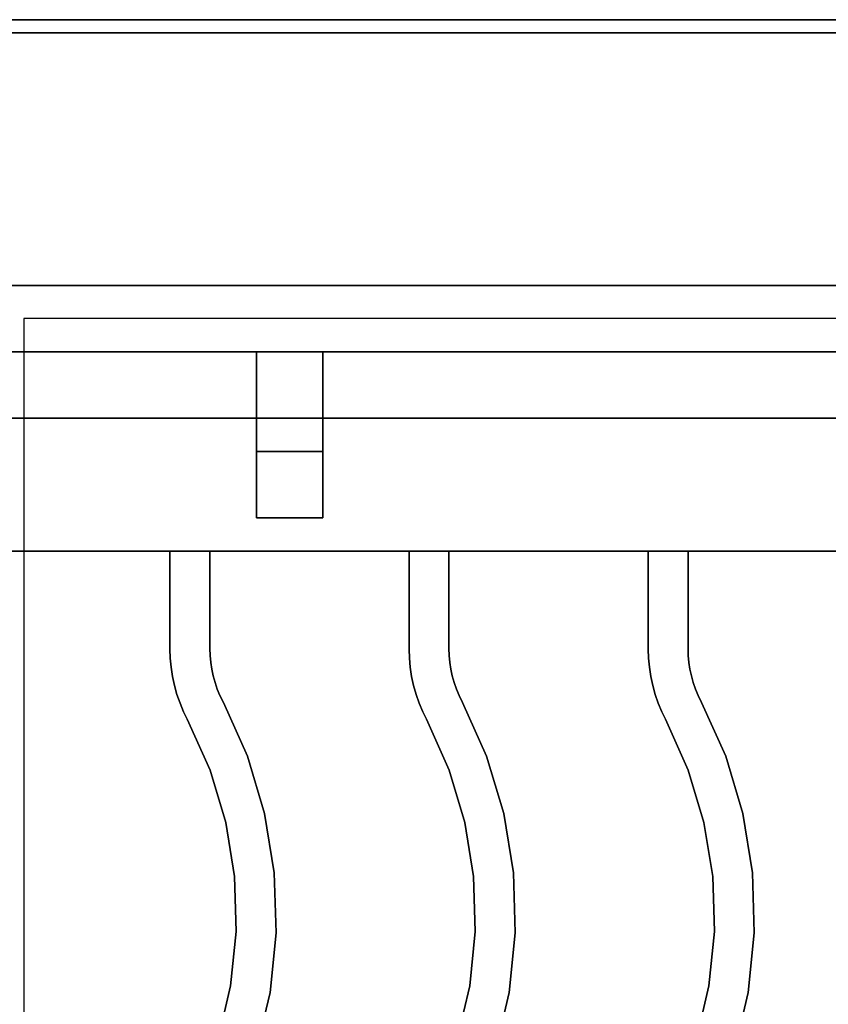
# Model space of a CAD drawing. Extents: x -98 to 98, y -19 to 18.
# Drawn here: x -40 to -34, y 11 to 18 of the extents above; entities that cross this region are included whole.
import ezdxf

# ---------------------------------------------------------------- set-up
doc = ezdxf.new("R2010")
doc.units = 0
for name, color, linetype in [('3D', 254, 'CONTINUOUS'), ('3D-CASTIRON', 251, 'CONTINUOUS'), ('3D-FLAT', 7, 'CONTINUOUS'), ('3D-NON', 43, 'CONTINUOUS')]:
    doc.layers.add(name, color=color, linetype=linetype)

msp = doc.modelspace()

# ---------------------------------------------------------------- linework, layer by layer
at = {"layer": '3D', "extrusion": (0, -1, 0)}
for centre in [(-39, 58, -15.5), (-38, 58, -15.5), (-37, 58, -15.5), (-36, 58, -15.5), (-35, 58, -15.5), (-34, 58, -15.5)]:
    msp.add_circle(centre, 0.1875, dxfattribs=at)
at = {"layer": '3D-CASTIRON'}
for points in [[(-28, 16.5, 35), (-40, 16.5, 35), (-40, 3, 35), (-28, 3, 35)], [(-28.25, 16.25, 35), (-39.75, 16.25, 35), (-39.75, 3.25, 35), (-28.25, 3.25, 35)], [(-28, 16, 35.5), (-40, 16, 35.5), (-40, 16, 36), (-28, 16, 36)], [(-28, 16, 36), (-40, 16, 36), (-40, 14.5, 36), (-28, 14.5, 36)], [(-28, 16, 35.5), (-40, 16, 35.5), (-40, 14.5, 35.5), (-28, 14.5, 35.5)], [(-37.5, 16, 35.25), (-37.5, 16, 35), (-38, 16, 35), (-38, 16, 35.25)], [(-37.5, 16, 35), (-37.5, 15.5, 35), (-38, 15.5, 35), (-38, 16, 35)], [(-37.5, 16, 35.25), (-37.5, 15.25, 35.25), (-38, 15.25, 35.25), (-38, 16, 35.25)], [(-38, 16, 35.25), (-38, 15.25, 35.25), (-38, 15.5, 35), (-38, 16, 35)], [(-37.5, 16, 35.25), (-38, 16, 35.25), (-38, 16, 35.5), (-37.5, 16, 35.5)], [(-38, 14.75, 35.25), (-38, 16, 35.25), (-38, 16, 35.5), (-38, 14.75, 35.5)], [(-37.5, 14.75, 35.5), (-38, 14.75, 35.5), (-38, 16, 35.5), (-37.5, 16, 35.5)], [(-37.5, 14.75, 35.25), (-38, 14.75, 35.25), (-38, 16, 35.25), (-37.5, 16, 35.25)], [(-37.5, 16, 35.25), (-37.5, 15.25, 35.25), (-37.5, 15.5, 35), (-37.5, 16, 35)], [(-37.5, 14.75, 35.25), (-37.5, 16, 35.25), (-37.5, 16, 35.5), (-37.5, 14.75, 35.5)], [(-37.5, 15.25, 35.25), (-37.5, 15.5, 35), (-38, 15.5, 35), (-38, 15.25, 35.25)], [(-37.5, 14.75, 35.25), (-38, 14.75, 35.25), (-38, 14.75, 35.5), (-37.5, 14.75, 35.5)], [(-28, 14.5, 35.5), (-40, 14.5, 35.5), (-40, 14.5, 36), (-28, 14.5, 36)], [(-38.65, 14.5, 36), (-38.65, 14.5, 35.5), (-38.35, 14.5, 35.5), (-38.35, 14.5, 36)], [(-38.65, 13.7633, 36), (-38.65, 13.7633, 35.5), (-38.65, 14.5, 35.5), (-38.65, 14.5, 36)], [(-38.35, 13.7678, 36), (-38.35, 13.7678, 35.5), (-38.35, 14.5, 35.5), (-38.35, 14.5, 36)], [(-36.85, 14.5, 36), (-36.85, 14.5, 35.5), (-36.55, 14.5, 35.5), (-36.55, 14.5, 36)], [(-36.85, 13.7633, 36), (-36.85, 13.7633, 35.5), (-36.85, 14.5, 35.5), (-36.85, 14.5, 36)], [(-36.55, 13.7678, 36), (-36.55, 13.7678, 35.5), (-36.55, 14.5, 35.5), (-36.55, 14.5, 36)], [(-35.05, 14.5, 36), (-35.05, 14.5, 35.5), (-34.75, 14.5, 35.5), (-34.75, 14.5, 36)], [(-35.05, 13.7633, 36), (-35.05, 13.7633, 35.5), (-35.05, 14.5, 35.5), (-35.05, 14.5, 36)], [(-34.75, 13.7678, 36), (-34.75, 13.7678, 35.5), (-34.75, 14.5, 35.5), (-34.75, 14.5, 36)], [(-38.6479, 13.6957, 36), (-38.6479, 13.6957, 35.5), (-38.65, 13.7633, 35.5), (-38.65, 13.7633, 36)], [(-38.3484, 13.7139, 36), (-38.3484, 13.7139, 35.5), (-38.35, 13.7678, 35.5), (-38.35, 13.7678, 36)], [(-38.3437, 13.6625, 36), (-38.3437, 13.6625, 35.5), (-38.3484, 13.7139, 35.5), (-38.3484, 13.7139, 36)], [(-36.8479, 13.6957, 36), (-36.8479, 13.6957, 35.5), (-36.85, 13.7633, 35.5), (-36.85, 13.7633, 36)], [(-36.5484, 13.7139, 36), (-36.5484, 13.7139, 35.5), (-36.55, 13.7678, 35.5), (-36.55, 13.7678, 36)], [(-36.5437, 13.6625, 36), (-36.5437, 13.6625, 35.5), (-36.5484, 13.7139, 35.5), (-36.5484, 13.7139, 36)], [(-35.0479, 13.6957, 36), (-35.0479, 13.6957, 35.5), (-35.05, 13.7633, 35.5), (-35.05, 13.7633, 36)], [(-34.7484, 13.7139, 36), (-34.7484, 13.7139, 35.5), (-34.75, 13.7678, 35.5), (-34.75, 13.7678, 36)], [(-34.7437, 13.6625, 36), (-34.7437, 13.6625, 35.5), (-34.7484, 13.7139, 35.5), (-34.7484, 13.7139, 36)], [(-38.6416, 13.6261, 36), (-38.6416, 13.6261, 35.5), (-38.6479, 13.6957, 35.5), (-38.6479, 13.6957, 36)], [(-38.3358, 13.6114, 36), (-38.3358, 13.6114, 35.5), (-38.3437, 13.6625, 35.5), (-38.3437, 13.6625, 36)], [(-36.8416, 13.6261, 36), (-36.8416, 13.6261, 35.5), (-36.8479, 13.6957, 35.5), (-36.8479, 13.6957, 36)], [(-36.5358, 13.6114, 36), (-36.5358, 13.6114, 35.5), (-36.5437, 13.6625, 35.5), (-36.5437, 13.6625, 36)], [(-35.0416, 13.6261, 36), (-35.0416, 13.6261, 35.5), (-35.0479, 13.6957, 35.5), (-35.0479, 13.6957, 36)], [(-34.7358, 13.6114, 36), (-34.7358, 13.6114, 35.5), (-34.7437, 13.6625, 35.5), (-34.7437, 13.6625, 36)], [(-38.631, 13.557, 36), (-38.631, 13.557, 35.5), (-38.6416, 13.6261, 35.5), (-38.6416, 13.6261, 36)], [(-38.3249, 13.5609, 36), (-38.3249, 13.5609, 35.5), (-38.3358, 13.6114, 35.5), (-38.3358, 13.6114, 36)], [(-38.311, 13.5112, 36), (-38.311, 13.5112, 35.5), (-38.3249, 13.5609, 35.5), (-38.3249, 13.5609, 36)], [(-36.831, 13.557, 36), (-36.831, 13.557, 35.5), (-36.8416, 13.6261, 35.5), (-36.8416, 13.6261, 36)], [(-36.5249, 13.5609, 36), (-36.5249, 13.5609, 35.5), (-36.5358, 13.6114, 35.5), (-36.5358, 13.6114, 36)], [(-36.511, 13.5112, 36), (-36.511, 13.5112, 35.5), (-36.5249, 13.5609, 35.5), (-36.5249, 13.5609, 36)], [(-35.031, 13.557, 36), (-35.031, 13.557, 35.5), (-35.0416, 13.6261, 35.5), (-35.0416, 13.6261, 36)], [(-34.7249, 13.5609, 36), (-34.7249, 13.5609, 35.5), (-34.7358, 13.6114, 35.5), (-34.7358, 13.6114, 36)], [(-34.711, 13.5112, 36), (-34.711, 13.5112, 35.5), (-34.7249, 13.5609, 35.5), (-34.7249, 13.5609, 36)], [(-38.6162, 13.4887, 36), (-38.6162, 13.4887, 35.5), (-38.631, 13.557, 35.5), (-38.631, 13.557, 36)], [(-38.5974, 13.4214, 36), (-38.5974, 13.4214, 35.5), (-38.6162, 13.4887, 35.5), (-38.6162, 13.4887, 36)], [(-38.294, 13.4624, 36), (-38.294, 13.4624, 35.5), (-38.311, 13.5112, 35.5), (-38.311, 13.5112, 36)], [(-36.8162, 13.4887, 36), (-36.8162, 13.4887, 35.5), (-36.831, 13.557, 35.5), (-36.831, 13.557, 36)], [(-36.7974, 13.4214, 36), (-36.7974, 13.4214, 35.5), (-36.8162, 13.4887, 35.5), (-36.8162, 13.4887, 36)], [(-36.494, 13.4624, 36), (-36.494, 13.4624, 35.5), (-36.511, 13.5112, 35.5), (-36.511, 13.5112, 36)], [(-35.0162, 13.4887, 36), (-35.0162, 13.4887, 35.5), (-35.031, 13.557, 35.5), (-35.031, 13.557, 36)], [(-34.9974, 13.4214, 36), (-34.9974, 13.4214, 35.5), (-35.0162, 13.4887, 35.5), (-35.0162, 13.4887, 36)], [(-34.694, 13.4624, 36), (-34.694, 13.4624, 35.5), (-34.711, 13.5112, 35.5), (-34.711, 13.5112, 36)], [(-38.5744, 13.3553, 36), (-38.5744, 13.3553, 35.5), (-38.5974, 13.4214, 35.5), (-38.5974, 13.4214, 36)], [(-38.2741, 13.4147, 36), (-38.2741, 13.4147, 35.5), (-38.294, 13.4624, 35.5), (-38.294, 13.4624, 36)], [(-38.2482, 13.3619, 36), (-38.2482, 13.3619, 35.5), (-38.2741, 13.4147, 35.5), (-38.2741, 13.4147, 36)], [(-36.7744, 13.3553, 36), (-36.7744, 13.3553, 35.5), (-36.7974, 13.4214, 35.5), (-36.7974, 13.4214, 36)], [(-36.4741, 13.4147, 36), (-36.4741, 13.4147, 35.5), (-36.494, 13.4624, 35.5), (-36.494, 13.4624, 36)], [(-36.4482, 13.3619, 36), (-36.4482, 13.3619, 35.5), (-36.4741, 13.4147, 35.5), (-36.4741, 13.4147, 36)], [(-34.9744, 13.3553, 36), (-34.9744, 13.3553, 35.5), (-34.9974, 13.4214, 35.5), (-34.9974, 13.4214, 36)], [(-34.6741, 13.4147, 36), (-34.6741, 13.4147, 35.5), (-34.694, 13.4624, 35.5), (-34.694, 13.4624, 36)], [(-34.6482, 13.3619, 36), (-34.6482, 13.3619, 35.5), (-34.6741, 13.4147, 35.5), (-34.6741, 13.4147, 36)], [(-38.5475, 13.2908, 36), (-38.5475, 13.2908, 35.5), (-38.5744, 13.3553, 35.5), (-38.5744, 13.3553, 36)], [(-38.0668, 12.9567, 36), (-38.0668, 12.9567, 35.5), (-38.2482, 13.3619, 35.5), (-38.2482, 13.3619, 36)], [(-36.7475, 13.2908, 36), (-36.7475, 13.2908, 35.5), (-36.7744, 13.3553, 35.5), (-36.7744, 13.3553, 36)], [(-36.2668, 12.9567, 36), (-36.2668, 12.9567, 35.5), (-36.4482, 13.3619, 35.5), (-36.4482, 13.3619, 36)], [(-34.9475, 13.2908, 36), (-34.9475, 13.2908, 35.5), (-34.9744, 13.3553, 35.5), (-34.9744, 13.3553, 36)], [(-34.4668, 12.9567, 36), (-34.4668, 12.9567, 35.5), (-34.6482, 13.3619, 35.5), (-34.6482, 13.3619, 36)], [(-38.5199, 13.2345, 36), (-38.5199, 13.2345, 35.5), (-38.5475, 13.2908, 35.5), (-38.5475, 13.2908, 36)], [(-36.7199, 13.2345, 36), (-36.7199, 13.2345, 35.5), (-36.7475, 13.2908, 35.5), (-36.7475, 13.2908, 36)], [(-34.9199, 13.2345, 36), (-34.9199, 13.2345, 35.5), (-34.9475, 13.2908, 35.5), (-34.9475, 13.2908, 36)], [(-38.3485, 12.852, 36), (-38.3485, 12.852, 35.5), (-38.5199, 13.2345, 35.5), (-38.5199, 13.2345, 36)], [(-36.5485, 12.852, 36), (-36.5485, 12.852, 35.5), (-36.7199, 13.2345, 35.5), (-36.7199, 13.2345, 36)], [(-34.7485, 12.852, 36), (-34.7485, 12.852, 35.5), (-34.9199, 13.2345, 35.5), (-34.9199, 13.2345, 36)], [(-37.9374, 12.5246, 36), (-37.9374, 12.5246, 35.5), (-38.0668, 12.9567, 35.5), (-38.0668, 12.9567, 36)], [(-36.1374, 12.5246, 36), (-36.1374, 12.5246, 35.5), (-36.2668, 12.9567, 35.5), (-36.2668, 12.9567, 36)], [(-34.3374, 12.5246, 36), (-34.3374, 12.5246, 35.5), (-34.4668, 12.9567, 35.5), (-34.4668, 12.9567, 36)], [(-38.2304, 12.4573, 36), (-38.2304, 12.4573, 35.5), (-38.3485, 12.852, 35.5), (-38.3485, 12.852, 36)], [(-36.4304, 12.4573, 36), (-36.4304, 12.4573, 35.5), (-36.5485, 12.852, 35.5), (-36.5485, 12.852, 36)], [(-34.6304, 12.4573, 36), (-34.6304, 12.4573, 35.5), (-34.7485, 12.852, 35.5), (-34.7485, 12.852, 36)], [(-37.8654, 12.0793, 36), (-37.8654, 12.0793, 35.5), (-37.9374, 12.5246, 35.5), (-37.9374, 12.5246, 36)], [(-36.0654, 12.0793, 36), (-36.0654, 12.0793, 35.5), (-36.1374, 12.5246, 35.5), (-36.1374, 12.5246, 36)], [(-34.2654, 12.0793, 36), (-34.2654, 12.0793, 35.5), (-34.3374, 12.5246, 35.5), (-34.3374, 12.5246, 36)], [(-38.1646, 12.0507, 36), (-38.1646, 12.0507, 35.5), (-38.2304, 12.4573, 35.5), (-38.2304, 12.4573, 36)], [(-36.3646, 12.0507, 36), (-36.3646, 12.0507, 35.5), (-36.4304, 12.4573, 35.5), (-36.4304, 12.4573, 36)], [(-34.5646, 12.0507, 36), (-34.5646, 12.0507, 35.5), (-34.6304, 12.4573, 35.5), (-34.6304, 12.4573, 36)], [(-37.8518, 11.6283, 36), (-37.8518, 11.6283, 35.5), (-37.8654, 12.0793, 35.5), (-37.8654, 12.0793, 36)], [(-36.0518, 11.6283, 36), (-36.0518, 11.6283, 35.5), (-36.0654, 12.0793, 35.5), (-36.0654, 12.0793, 36)], [(-34.2518, 11.6283, 36), (-34.2518, 11.6283, 35.5), (-34.2654, 12.0793, 35.5), (-34.2654, 12.0793, 36)], [(-38.1523, 11.6389, 36), (-38.1523, 11.6389, 35.5), (-38.1646, 12.0507, 35.5), (-38.1646, 12.0507, 36)], [(-36.3523, 11.6389, 36), (-36.3523, 11.6389, 35.5), (-36.3646, 12.0507, 35.5), (-36.3646, 12.0507, 36)], [(-34.5523, 11.6389, 36), (-34.5523, 11.6389, 35.5), (-34.5646, 12.0507, 35.5), (-34.5646, 12.0507, 36)], [(-38.1935, 11.229, 36), (-38.1935, 11.229, 35.5), (-38.1523, 11.6389, 35.5), (-38.1523, 11.6389, 36)], [(-36.3935, 11.229, 36), (-36.3935, 11.229, 35.5), (-36.3523, 11.6389, 35.5), (-36.3523, 11.6389, 36)], [(-34.5935, 11.229, 36), (-34.5935, 11.229, 35.5), (-34.5523, 11.6389, 35.5), (-34.5523, 11.6389, 36)], [(-37.897, 11.1795, 36), (-37.897, 11.1795, 35.5), (-37.8518, 11.6283, 35.5), (-37.8518, 11.6283, 36)], [(-36.097, 11.1795, 36), (-36.097, 11.1795, 35.5), (-36.0518, 11.6283, 35.5), (-36.0518, 11.6283, 36)], [(-34.297, 11.1795, 36), (-34.297, 11.1795, 35.5), (-34.2518, 11.6283, 35.5), (-34.2518, 11.6283, 36)], [(-38.2877, 10.828, 36), (-38.2877, 10.828, 35.5), (-38.1935, 11.229, 35.5), (-38.1935, 11.229, 36)], [(-36.4877, 10.828, 36), (-36.4877, 10.828, 35.5), (-36.3935, 11.229, 35.5), (-36.3935, 11.229, 36)], [(-34.6877, 10.828, 36), (-34.6877, 10.828, 35.5), (-34.5935, 11.229, 35.5), (-34.5935, 11.229, 36)], [(-38.0001, 10.7403, 36), (-38.0001, 10.7403, 35.5), (-37.897, 11.1795, 35.5), (-37.897, 11.1795, 36)], [(-36.2001, 10.7403, 36), (-36.2001, 10.7403, 35.5), (-36.097, 11.1795, 35.5), (-36.097, 11.1795, 36)], [(-34.4001, 10.7403, 36), (-34.4001, 10.7403, 35.5), (-34.297, 11.1795, 35.5), (-34.297, 11.1795, 36)]]:
    msp.add_3dface(points, dxfattribs=at)
at = {"layer": '3D-CASTIRON', "invisible_edges": 15}
for points in [[(-38.65, 13.7633, 35.5), (-38.35, 13.7678, 35.5), (-38.35, 14.5, 35.5), (-38.65, 14.5, 35.5)], [(-38.65, 13.7633, 36), (-38.35, 13.7678, 36), (-38.35, 14.5, 36), (-38.65, 14.5, 36)], [(-36.85, 13.7633, 35.5), (-36.55, 13.7678, 35.5), (-36.55, 14.5, 35.5), (-36.85, 14.5, 35.5)], [(-36.85, 13.7633, 36), (-36.55, 13.7678, 36), (-36.55, 14.5, 36), (-36.85, 14.5, 36)], [(-35.05, 13.7633, 35.5), (-34.75, 13.7678, 35.5), (-34.75, 14.5, 35.5), (-35.05, 14.5, 35.5)], [(-35.05, 13.7633, 36), (-34.75, 13.7678, 36), (-34.75, 14.5, 36), (-35.05, 14.5, 36)], [(-38.6479, 13.6957, 35.5), (-38.3484, 13.7139, 35.5), (-38.35, 13.7678, 35.5), (-38.65, 13.7633, 35.5)], [(-38.6479, 13.6957, 36), (-38.3484, 13.7139, 36), (-38.35, 13.7678, 36), (-38.65, 13.7633, 36)], [(-38.6416, 13.6261, 35.5), (-38.3437, 13.6625, 35.5), (-38.3484, 13.7139, 35.5), (-38.6479, 13.6957, 35.5)], [(-38.6416, 13.6261, 36), (-38.3437, 13.6625, 36), (-38.3484, 13.7139, 36), (-38.6479, 13.6957, 36)], [(-36.8479, 13.6957, 35.5), (-36.5484, 13.7139, 35.5), (-36.55, 13.7678, 35.5), (-36.85, 13.7633, 35.5)], [(-36.8479, 13.6957, 36), (-36.5484, 13.7139, 36), (-36.55, 13.7678, 36), (-36.85, 13.7633, 36)], [(-36.8416, 13.6261, 35.5), (-36.5437, 13.6625, 35.5), (-36.5484, 13.7139, 35.5), (-36.8479, 13.6957, 35.5)], [(-36.8416, 13.6261, 36), (-36.5437, 13.6625, 36), (-36.5484, 13.7139, 36), (-36.8479, 13.6957, 36)], [(-35.0479, 13.6957, 35.5), (-34.7484, 13.7139, 35.5), (-34.75, 13.7678, 35.5), (-35.05, 13.7633, 35.5)], [(-35.0479, 13.6957, 36), (-34.7484, 13.7139, 36), (-34.75, 13.7678, 36), (-35.05, 13.7633, 36)], [(-35.0416, 13.6261, 35.5), (-34.7437, 13.6625, 35.5), (-34.7484, 13.7139, 35.5), (-35.0479, 13.6957, 35.5)], [(-35.0416, 13.6261, 36), (-34.7437, 13.6625, 36), (-34.7484, 13.7139, 36), (-35.0479, 13.6957, 36)], [(-38.631, 13.557, 35.5), (-38.3358, 13.6114, 35.5), (-38.3437, 13.6625, 35.5), (-38.6416, 13.6261, 35.5)], [(-38.631, 13.557, 36), (-38.3358, 13.6114, 36), (-38.3437, 13.6625, 36), (-38.6416, 13.6261, 36)], [(-36.831, 13.557, 35.5), (-36.5358, 13.6114, 35.5), (-36.5437, 13.6625, 35.5), (-36.8416, 13.6261, 35.5)], [(-36.831, 13.557, 36), (-36.5358, 13.6114, 36), (-36.5437, 13.6625, 36), (-36.8416, 13.6261, 36)], [(-35.031, 13.557, 35.5), (-34.7358, 13.6114, 35.5), (-34.7437, 13.6625, 35.5), (-35.0416, 13.6261, 35.5)], [(-35.031, 13.557, 36), (-34.7358, 13.6114, 36), (-34.7437, 13.6625, 36), (-35.0416, 13.6261, 36)], [(-38.6162, 13.4887, 35.5), (-38.3249, 13.5609, 35.5), (-38.3358, 13.6114, 35.5), (-38.631, 13.557, 35.5)], [(-38.6162, 13.4887, 36), (-38.3249, 13.5609, 36), (-38.3358, 13.6114, 36), (-38.631, 13.557, 36)], [(-38.5974, 13.4214, 35.5), (-38.311, 13.5112, 35.5), (-38.3249, 13.5609, 35.5), (-38.6162, 13.4887, 35.5)], [(-38.5974, 13.4214, 36), (-38.311, 13.5112, 36), (-38.3249, 13.5609, 36), (-38.6162, 13.4887, 36)], [(-36.8162, 13.4887, 35.5), (-36.5249, 13.5609, 35.5), (-36.5358, 13.6114, 35.5), (-36.831, 13.557, 35.5)], [(-36.8162, 13.4887, 36), (-36.5249, 13.5609, 36), (-36.5358, 13.6114, 36), (-36.831, 13.557, 36)], [(-36.7974, 13.4214, 35.5), (-36.511, 13.5112, 35.5), (-36.5249, 13.5609, 35.5), (-36.8162, 13.4887, 35.5)], [(-36.7974, 13.4214, 36), (-36.511, 13.5112, 36), (-36.5249, 13.5609, 36), (-36.8162, 13.4887, 36)], [(-35.0162, 13.4887, 35.5), (-34.7249, 13.5609, 35.5), (-34.7358, 13.6114, 35.5), (-35.031, 13.557, 35.5)], [(-35.0162, 13.4887, 36), (-34.7249, 13.5609, 36), (-34.7358, 13.6114, 36), (-35.031, 13.557, 36)], [(-34.9974, 13.4214, 35.5), (-34.711, 13.5112, 35.5), (-34.7249, 13.5609, 35.5), (-35.0162, 13.4887, 35.5)], [(-34.9974, 13.4214, 36), (-34.711, 13.5112, 36), (-34.7249, 13.5609, 36), (-35.0162, 13.4887, 36)], [(-38.5744, 13.3553, 35.5), (-38.294, 13.4624, 35.5), (-38.311, 13.5112, 35.5), (-38.5974, 13.4214, 35.5)], [(-38.5744, 13.3553, 36), (-38.294, 13.4624, 36), (-38.311, 13.5112, 36), (-38.5974, 13.4214, 36)], [(-36.7744, 13.3553, 35.5), (-36.494, 13.4624, 35.5), (-36.511, 13.5112, 35.5), (-36.7974, 13.4214, 35.5)], [(-36.7744, 13.3553, 36), (-36.494, 13.4624, 36), (-36.511, 13.5112, 36), (-36.7974, 13.4214, 36)], [(-34.9744, 13.3553, 35.5), (-34.694, 13.4624, 35.5), (-34.711, 13.5112, 35.5), (-34.9974, 13.4214, 35.5)], [(-34.9744, 13.3553, 36), (-34.694, 13.4624, 36), (-34.711, 13.5112, 36), (-34.9974, 13.4214, 36)], [(-38.5475, 13.2908, 35.5), (-38.2741, 13.4147, 35.5), (-38.294, 13.4624, 35.5), (-38.5744, 13.3553, 35.5)], [(-38.5475, 13.2908, 36), (-38.2741, 13.4147, 36), (-38.294, 13.4624, 36), (-38.5744, 13.3553, 36)], [(-38.5199, 13.2345, 35.5), (-38.2482, 13.3619, 35.5), (-38.2741, 13.4147, 35.5), (-38.5475, 13.2908, 35.5)], [(-38.5199, 13.2345, 36), (-38.2482, 13.3619, 36), (-38.2741, 13.4147, 36), (-38.5475, 13.2908, 36)], [(-36.7475, 13.2908, 35.5), (-36.4741, 13.4147, 35.5), (-36.494, 13.4624, 35.5), (-36.7744, 13.3553, 35.5)], [(-36.7475, 13.2908, 36), (-36.4741, 13.4147, 36), (-36.494, 13.4624, 36), (-36.7744, 13.3553, 36)], [(-36.7199, 13.2345, 35.5), (-36.4482, 13.3619, 35.5), (-36.4741, 13.4147, 35.5), (-36.7475, 13.2908, 35.5)], [(-36.7199, 13.2345, 36), (-36.4482, 13.3619, 36), (-36.4741, 13.4147, 36), (-36.7475, 13.2908, 36)], [(-34.9475, 13.2908, 35.5), (-34.6741, 13.4147, 35.5), (-34.694, 13.4624, 35.5), (-34.9744, 13.3553, 35.5)], [(-34.9475, 13.2908, 36), (-34.6741, 13.4147, 36), (-34.694, 13.4624, 36), (-34.9744, 13.3553, 36)], [(-34.9199, 13.2345, 35.5), (-34.6482, 13.3619, 35.5), (-34.6741, 13.4147, 35.5), (-34.9475, 13.2908, 35.5)], [(-34.9199, 13.2345, 36), (-34.6482, 13.3619, 36), (-34.6741, 13.4147, 36), (-34.9475, 13.2908, 36)], [(-38.3485, 12.852, 35.5), (-38.0668, 12.9567, 35.5), (-38.2482, 13.3619, 35.5), (-38.5199, 13.2345, 35.5)], [(-38.3485, 12.852, 36), (-38.0668, 12.9567, 36), (-38.2482, 13.3619, 36), (-38.5199, 13.2345, 36)], [(-36.5485, 12.852, 35.5), (-36.2668, 12.9567, 35.5), (-36.4482, 13.3619, 35.5), (-36.7199, 13.2345, 35.5)], [(-36.5485, 12.852, 36), (-36.2668, 12.9567, 36), (-36.4482, 13.3619, 36), (-36.7199, 13.2345, 36)], [(-34.7485, 12.852, 35.5), (-34.4668, 12.9567, 35.5), (-34.6482, 13.3619, 35.5), (-34.9199, 13.2345, 35.5)], [(-34.7485, 12.852, 36), (-34.4668, 12.9567, 36), (-34.6482, 13.3619, 36), (-34.9199, 13.2345, 36)], [(-38.2304, 12.4573, 35.5), (-37.9374, 12.5246, 35.5), (-38.0668, 12.9567, 35.5), (-38.3485, 12.852, 35.5)], [(-38.2304, 12.4573, 36), (-37.9374, 12.5246, 36), (-38.0668, 12.9567, 36), (-38.3485, 12.852, 36)], [(-36.4304, 12.4573, 35.5), (-36.1374, 12.5246, 35.5), (-36.2668, 12.9567, 35.5), (-36.5485, 12.852, 35.5)], [(-36.4304, 12.4573, 36), (-36.1374, 12.5246, 36), (-36.2668, 12.9567, 36), (-36.5485, 12.852, 36)], [(-34.6304, 12.4573, 35.5), (-34.3374, 12.5246, 35.5), (-34.4668, 12.9567, 35.5), (-34.7485, 12.852, 35.5)], [(-34.6304, 12.4573, 36), (-34.3374, 12.5246, 36), (-34.4668, 12.9567, 36), (-34.7485, 12.852, 36)], [(-38.1646, 12.0507, 35.5), (-37.8654, 12.0793, 35.5), (-37.9374, 12.5246, 35.5), (-38.2304, 12.4573, 35.5)], [(-38.1646, 12.0507, 36), (-37.8654, 12.0793, 36), (-37.9374, 12.5246, 36), (-38.2304, 12.4573, 36)], [(-36.3646, 12.0507, 35.5), (-36.0654, 12.0793, 35.5), (-36.1374, 12.5246, 35.5), (-36.4304, 12.4573, 35.5)], [(-36.3646, 12.0507, 36), (-36.0654, 12.0793, 36), (-36.1374, 12.5246, 36), (-36.4304, 12.4573, 36)], [(-34.5646, 12.0507, 35.5), (-34.2654, 12.0793, 35.5), (-34.3374, 12.5246, 35.5), (-34.6304, 12.4573, 35.5)], [(-34.5646, 12.0507, 36), (-34.2654, 12.0793, 36), (-34.3374, 12.5246, 36), (-34.6304, 12.4573, 36)], [(-38.1523, 11.6389, 35.5), (-37.8518, 11.6283, 35.5), (-37.8654, 12.0793, 35.5), (-38.1646, 12.0507, 35.5)], [(-38.1523, 11.6389, 36), (-37.8518, 11.6283, 36), (-37.8654, 12.0793, 36), (-38.1646, 12.0507, 36)], [(-36.3523, 11.6389, 35.5), (-36.0518, 11.6283, 35.5), (-36.0654, 12.0793, 35.5), (-36.3646, 12.0507, 35.5)], [(-36.3523, 11.6389, 36), (-36.0518, 11.6283, 36), (-36.0654, 12.0793, 36), (-36.3646, 12.0507, 36)], [(-34.5523, 11.6389, 35.5), (-34.2518, 11.6283, 35.5), (-34.2654, 12.0793, 35.5), (-34.5646, 12.0507, 35.5)], [(-34.5523, 11.6389, 36), (-34.2518, 11.6283, 36), (-34.2654, 12.0793, 36), (-34.5646, 12.0507, 36)], [(-38.1935, 11.229, 35.5), (-37.897, 11.1795, 35.5), (-37.8518, 11.6283, 35.5), (-38.1523, 11.6389, 35.5)], [(-38.1935, 11.229, 36), (-37.897, 11.1795, 36), (-37.8518, 11.6283, 36), (-38.1523, 11.6389, 36)], [(-36.3935, 11.229, 35.5), (-36.097, 11.1795, 35.5), (-36.0518, 11.6283, 35.5), (-36.3523, 11.6389, 35.5)], [(-36.3935, 11.229, 36), (-36.097, 11.1795, 36), (-36.0518, 11.6283, 36), (-36.3523, 11.6389, 36)], [(-34.5935, 11.229, 35.5), (-34.297, 11.1795, 35.5), (-34.2518, 11.6283, 35.5), (-34.5523, 11.6389, 35.5)], [(-34.5935, 11.229, 36), (-34.297, 11.1795, 36), (-34.2518, 11.6283, 36), (-34.5523, 11.6389, 36)], [(-38.2877, 10.828, 35.5), (-38.0001, 10.7403, 35.5), (-37.897, 11.1795, 35.5), (-38.1935, 11.229, 35.5)], [(-38.2877, 10.828, 36), (-38.0001, 10.7403, 36), (-37.897, 11.1795, 36), (-38.1935, 11.229, 36)], [(-36.4877, 10.828, 35.5), (-36.2001, 10.7403, 35.5), (-36.097, 11.1795, 35.5), (-36.3935, 11.229, 35.5)], [(-36.4877, 10.828, 36), (-36.2001, 10.7403, 36), (-36.097, 11.1795, 36), (-36.3935, 11.229, 36)], [(-34.6877, 10.828, 35.5), (-34.4001, 10.7403, 35.5), (-34.297, 11.1795, 35.5), (-34.5935, 11.229, 35.5)], [(-34.6877, 10.828, 36), (-34.4001, 10.7403, 36), (-34.297, 11.1795, 36), (-34.5935, 11.229, 36)]]:
    msp.add_3dface(points, dxfattribs=at)
at = {"layer": '3D-FLAT'}
for points in [[(-28, 18.5, 25), (-64, 18.5, 25), (-64, -14.25, 25), (-28, -14.25, 25)], [(-28, 18.5, 27), (-64, 18.5, 27), (-64, -14.25, 27), (-28, -14.25, 27)], [(-28.1, 18.5, 24.9), (-63.9, 18.5, 24.9), (-63.9, -12.25, 24.9), (-28.1, -12.25, 24.9)], [(-28.1, 18.5, 3), (-63.9, 18.5, 3), (-63.9, -12.25, 3), (-28.1, -12.25, 3)], [(-28.1, 18.5, 36), (-63.9, 18.5, 36), (-63.9, 16.5, 36), (-28.1, 16.5, 36)], [(-28.1, 18.5, 35), (-63.9, 18.5, 35), (-63.9, 16.5, 35), (-28.1, 16.5, 35)]]:
    msp.add_3dface(points, dxfattribs=at)
at = {"layer": '3D-FLAT', "invisible_edges": 5}
msp.add_3dface([(-28.1, 16.5, 58), (-29, 15.5, 58), (-63, 15.5, 58), (-63.9, 16.5, 58)], dxfattribs=at)
at = {"layer": '3D-NON'}
for points in [[(-28, 18.5, 27), (-64, 18.5, 27), (-64, 18.5, 25), (-28, 18.5, 25)], [(-28.1, 18.5, 3), (-63.9, 18.5, 3), (-63.9, 18.5, 24.9), (-28.1, 18.5, 24.9)], [(-28.1, 18.5, 36), (-28.1, 18.5, 58), (-63.9, 18.5, 58), (-63.9, 18.5, 36)], [(-28.1, 18.5, 35), (-63.9, 18.5, 35), (-63.9, 18.5, 36), (-28.1, 18.5, 36)], [(-28.1, 18.4, 27), (-28.1, 18.4, 35), (-63.9, 18.4, 35), (-63.9, 18.4, 27)], [(-28.1, 16.5, 36), (-28.1, 16.5, 58), (-63.9, 16.5, 58), (-63.9, 16.5, 36)], [(-28.1, 16.5, 35), (-63.9, 16.5, 35), (-63.9, 16.5, 36), (-28.1, 16.5, 36)], [(-63, 16.5, 58), (-62, 16.5, 59), (-30, 16.5, 59), (-29, 16.5, 58)], [(-29, 15.5, 57), (-29, 15.5, 58), (-63, 15.5, 58), (-63, 15.5, 57)]]:
    msp.add_3dface(points, dxfattribs=at)

doc.saveas('drawing.dxf')
